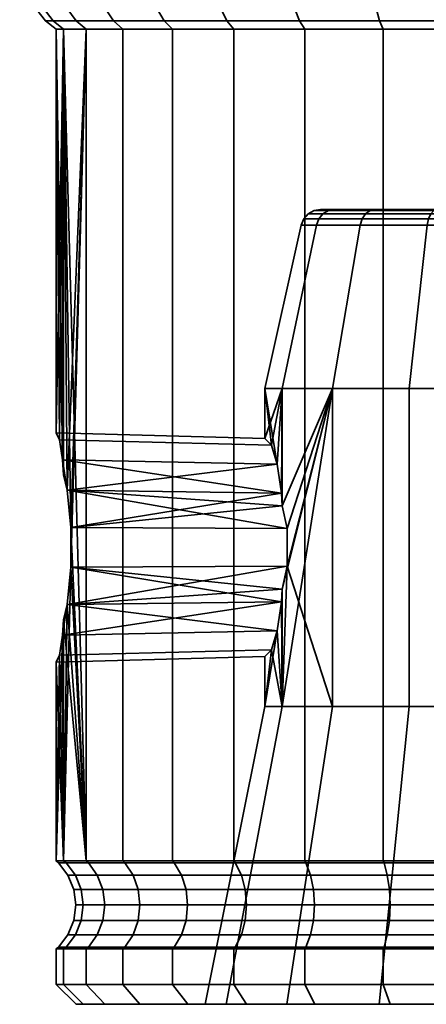
# Model space of a CAD drawing. Units: millimetres. Extents: x -260 to 374, y -49 to 701.
# Drawn here: x -260 to -239, y -49 to 1 of the extents above; entities that cross this region are included whole.
import ezdxf

# ---------------------------------------------------------------- set-up
doc = ezdxf.new("R2010")
doc.units = ezdxf.units.MM
doc.layers.add('kedersystem', color=4, linetype='Continuous', lineweight=35)

msp = doc.modelspace()

# ---------------------------------------------------------------- meshes
at = {"layer": 'kedersystem'}
mesh = msp.add_polyface(dxfattribs=at)
corners = [(-245.537, 0.076, -21.702), (-249.106, 0.076, -19.202), (-249.451, 0.487, -19.613), (-245.804, 0.487, -22.166), (-252.188, 0.076, -16.121), (-252.598, 0.487, -16.465), (-254.687, 0.076, -12.551), (-255.151, 0.487, -12.819), (-246.866, 1.022, -11.656), (-246.573, 1.522, -11.409), (-248.339, 1.522, -8.886), (-248.671, 1.022, -9.078), (-256.529, 0.076, -8.602), (-257.032, 0.487, -8.785), (-249.641, 1.522, -6.095), (-250.001, 1.022, -6.226), (-257.657, 0.076, -4.393), (-258.184, 0.487, -4.486), (-250.438, 1.522, -3.12), (-250.816, 1.022, -3.186), (-258.037, 0.076, -0.051), (-258.572, 0.487, -0.051), (-250.707, 1.522, -0.051), (-251.09, 1.022, -0.051), (-257.657, 0.076, 4.29), (-258.184, 0.487, 4.383), (-250.438, 1.522, 3.017), (-250.816, 1.022, 3.084), (-256.529, 0.076, 8.499), (-257.032, 0.487, 8.682), (-249.641, 1.522, 5.992), (-250.001, 1.022, 6.123), (-254.687, 0.076, 12.449), (-255.151, 0.487, 12.716), (-248.339, 1.522, 8.784), (-248.671, 1.022, 8.975), (-252.188, 0.076, 16.018), (-252.598, 0.487, 16.363), (-246.573, 1.522, 11.307), (-246.866, 1.022, 11.553), (-249.106, 0.076, 19.1), (-249.451, 0.487, 19.51), (-245.537, 0.076, 21.599), (-245.804, 0.487, 22.063), (-257.485, -23.121, 4.931), (-258.037, -20.229, -0.051), (-257.657, -22.35, 4.29), (-249.961, 1.522, -20.221), (-246.202, 1.522, -22.854), (-253.207, 1.522, -16.976), (-253.589, 2.728, -17.297), (-250.282, 2.728, -20.604), (-255.839, 1.522, -13.216), (-257.779, 1.522, -9.057), (-247.907, 2.728, -8.637), (-249.172, 2.728, -5.924), (-258.967, 1.522, -4.624), (-249.946, 2.728, -3.033), (-259.367, 1.522, -0.051), (-259.866, 2.728, -0.051), (-259.459, 2.728, -4.71), (-250.207, 2.728, -0.051), (-258.967, 1.522, 4.521), (-259.459, 2.728, 4.608), (-249.946, 2.728, 2.93), (-257.779, 1.522, 8.954), (-258.248, 2.728, 9.125), (-249.172, 2.728, 5.821), (-255.839, 1.522, 13.114), (-247.907, 2.728, 8.534), (-253.207, 1.522, 16.873), (-249.961, 1.522, 20.119), (-250.282, 2.728, 20.501), (-253.589, 2.728, 17.194), (-246.202, 1.522, 22.751)]
mesh.append_faces([[corners[k] for k in face] for face in [(0, 1, 2, 3), (1, 4, 5, 2), (4, 6, 7, 5), (8, 9, 10, 11), (6, 12, 13, 7), (11, 10, 14, 15), (12, 16, 17, 13), (15, 14, 18, 19), (16, 20, 21, 17), (19, 18, 22, 23), (20, 24, 25, 21), (23, 22, 26, 27), (24, 28, 29, 25), (27, 26, 30, 31), (28, 32, 33, 29), (31, 30, 34, 35), (32, 36, 37, 33), (35, 34, 38, 39), (36, 40, 41, 37), (40, 42, 43, 41), (3, 2, 47, 48), (47, 49, 50, 51), (2, 5, 49, 47), (5, 7, 52, 49), (7, 13, 53, 52), (54, 55, 14, 10), (13, 17, 56, 53), (55, 57, 18, 14), (56, 58, 59, 60), (17, 21, 58, 56), (57, 61, 22, 18), (58, 62, 63, 59), (21, 25, 62, 58), (61, 64, 26, 22), (62, 65, 66, 63), (25, 29, 65, 62), (64, 67, 30, 26), (29, 33, 68, 65), (67, 69, 34, 30), (33, 37, 70, 68), (70, 71, 72, 73), (37, 41, 71, 70), (41, 43, 74, 71)]])
mesh.append_faces([[corners[k] for k in face] for face in [(16, 45, 20), (20, 46, 24)]], dxfattribs={"vtx0": -1})
mesh.append_faces([[corners[k] for k in face] for face in [(24, 44, 28)]], dxfattribs={"vtx0": -1, "vtx1": -1})
mesh = msp.add_polyface(dxfattribs=at)
corners = [(-233.037, 0.076, -25.051), (-237.378, 0.076, -24.672), (-237.471, 0.487, -25.199), (-233.037, 0.487, -25.587), (-233.037, 1.022, -18.105), (-233.037, 1.522, -17.721), (-236.105, 1.522, -17.453), (-236.172, 1.022, -17.831), (-241.587, 0.076, -23.544), (-241.77, 0.487, -24.047), (-239.08, 1.522, -16.656), (-239.211, 1.022, -17.016), (-245.537, 0.076, -21.702), (-245.804, 0.487, -22.166), (-241.872, 1.522, -15.354), (-242.063, 1.022, -15.686), (-244.395, 1.522, -13.587), (-244.641, 1.022, -13.881), (-246.573, 1.522, -11.409), (-246.866, 1.022, -11.656), (-246.866, 1.022, 11.553), (-246.573, 1.522, 11.307), (-244.395, 1.522, 13.485), (-244.641, 1.022, 13.778), (-241.872, 1.522, 15.251), (-242.063, 1.022, 15.583), (-245.537, 0.076, 21.599), (-241.587, 0.076, 23.441), (-241.77, 0.487, 23.944), (-245.804, 0.487, 22.063), (-239.08, 1.522, 16.553), (-239.211, 1.022, 16.913), (-237.378, 0.076, 24.569), (-237.471, 0.487, 25.096), (-233.037, 0.076, 24.949), (-233.037, 0.487, 25.484), (-236.172, 1.022, 17.728), (-236.105, 1.522, 17.35), (-233.037, 1.522, 17.619), (-233.037, 1.022, 18.002), (-226.862, 1.022, 16.913), (-248.671, 1.022, -9.078), (-250.001, 1.022, -6.226), (-250.816, 1.022, -3.186), (-251.09, 1.022, -0.051), (-250.816, 1.022, 3.084), (-250.001, 1.022, 6.123), (-248.671, 1.022, 8.975), (-237.609, 1.522, -25.981), (-233.037, 1.522, -26.381), (-242.042, 1.522, -24.794), (-246.202, 1.522, -22.854), (-242.042, 1.522, 24.691), (-246.202, 1.522, 22.751), (-237.609, 1.522, 25.879), (-233.037, 1.522, 26.279), (-221.339, -8.998, -0.051), (-238.886, -8.998, 10.079), (-241.998, -8.998, 7.468), (-244.029, -8.998, 3.95), (-244.734, -8.998, -0.051), (-244.029, -8.998, -4.052), (-241.998, -8.998, -7.571), (-238.886, -8.998, -10.182), (-242.252, -9.054, -7.784), (-239.051, -9.054, -10.469)]
mesh.append_faces([[corners[k] for k in face] for face in [(0, 1, 2, 3), (4, 5, 6, 7), (1, 8, 9, 2), (7, 6, 10, 11), (8, 12, 13, 9), (11, 10, 14, 15), (15, 14, 16, 17), (17, 16, 18, 19), (20, 21, 22, 23), (23, 22, 24, 25), (26, 27, 28, 29), (25, 24, 30, 31), (27, 32, 33, 28), (32, 34, 35, 33), (36, 37, 38, 39), (3, 2, 48, 49), (2, 9, 50, 48), (9, 13, 51, 50), (29, 28, 52, 53), (28, 33, 54, 52), (33, 35, 55, 54), (64, 65, 63, 62)]])
mesh.append_faces([[corners[k] for k in face] for face in [(40, 4, 7), (40, 7, 11), (40, 11, 15), (40, 15, 17), (40, 17, 19), (40, 19, 41), (40, 41, 42), (40, 42, 43), (40, 43, 44), (40, 44, 45), (40, 45, 46), (40, 46, 47), (40, 47, 20), (40, 20, 23), (40, 23, 25), (40, 25, 31), (40, 31, 36), (40, 36, 39), (56, 57, 58), (56, 58, 59), (56, 59, 60), (56, 60, 61), (56, 61, 62), (56, 62, 63)]], dxfattribs={"vtx0": -1, "vtx2": -1})
mesh = msp.add_polyface(dxfattribs=at)
corners = [(-256.529, -41.763, -8.602), (-257.303, -24.999, -5.712), (-257.657, 0.076, -4.393), (-257.485, -23.121, -5.034), (-257.657, -22.35, -4.393), (-256.529, 0.076, -8.602), (-257.485, -23.121, 4.931), (-257.303, -24.999, 5.609), (-256.529, 0.076, 8.499), (-257.303, -26.996, 5.609), (-256.529, -41.763, 8.499), (-257.657, 0.076, 4.29), (-257.657, -22.35, 4.29), (-245.537, 0.076, -21.702), (-245.537, -41.763, -21.702), (-249.106, -41.763, -19.202), (-249.106, 0.076, -19.202), (-252.188, -41.763, -16.121), (-252.188, 0.076, -16.121), (-254.687, -41.763, -12.551), (-254.687, 0.076, -12.551), (-254.687, -41.763, 12.449), (-254.687, 0.076, 12.449), (-252.188, -41.763, 16.018), (-252.188, 0.076, 16.018), (-249.106, -41.763, 19.1), (-249.106, 0.076, 19.1), (-245.537, -41.763, 21.599), (-245.537, 0.076, 21.599), (-257.713, -21.586, -3.753), (-257.864, -20.582, -2.023), (-258.037, -20.229, -0.051), (-258.037, 0.076, -0.051), (-257.864, -20.582, 1.92), (-257.713, -21.586, 3.651), (-244.144, -17.998, -9.372), (-246.662, -17.998, -5.011), (-246.662, -23.907, -5.011), (-247.537, -20.516, -0.051), (-247.207, -20.855, -1.923), (-247.537, -17.998, -0.051), (-246.917, -21.811, -3.564), (-246.703, -23.268, -4.779), (-246.662, -17.998, 4.908), (-246.662, -23.907, 4.908), (-246.703, -23.268, 4.676), (-246.917, -21.811, 3.461), (-247.207, -20.855, 1.82), (-244.144, -17.998, 9.269), (-244.946, -9.781, -4.386), (-245.711, -9.781, -0.051), (-244.946, -9.781, 4.283)]
mesh.append_faces([[corners[k] for k in face] for face in [(13, 14, 15, 16), (16, 15, 17, 18), (18, 17, 19, 20), (20, 19, 0, 5), (8, 10, 21, 22), (22, 21, 23, 24), (24, 23, 25, 26), (26, 25, 27, 28), (30, 39, 38, 31), (29, 41, 39, 30), (33, 47, 46, 34), (31, 38, 47, 33), (49, 50, 40, 36), (50, 51, 43, 40)]])
mesh.append_faces([[corners[k] for k in face] for face in [(2, 3, 4), (0, 2, 5), (36, 42, 37), (43, 38, 40), (3, 29, 4), (34, 6, 12)]], dxfattribs={"vtx0": -1})
mesh.append_faces([[corners[k] for k in face] for face in [(8, 9, 10), (40, 41, 36)]], dxfattribs={"vtx0": -1, "vtx1": -1})
mesh.append_faces([[corners[k] for k in face] for face in [(0, 1, 2)]], dxfattribs={"vtx0": -1, "vtx1": -1, "vtx2": -1})
mesh.append_faces([[corners[k] for k in face] for face in [(2, 1, 3), (8, 7, 9), (2, 29, 30), (2, 30, 31), (32, 33, 34), (32, 34, 12), (40, 39, 41), (36, 41, 42), (43, 45, 46), (43, 46, 47), (43, 47, 38), (3, 41, 29), (34, 45, 6)]], dxfattribs={"vtx0": -1, "vtx2": -1})
mesh.append_faces([[corners[k] for k in face] for face in [(38, 39, 40)]], dxfattribs={"vtx1": -1})
mesh.append_faces([[corners[k] for k in face] for face in [(6, 7, 8)]], dxfattribs={"vtx1": -1, "vtx2": -1})
mesh.append_faces([[corners[k] for k in face] for face in [(11, 12, 6), (2, 4, 29), (32, 31, 33), (35, 36, 37), (43, 44, 45), (44, 43, 48), (3, 42, 41), (34, 46, 45)]], dxfattribs={"vtx2": -1})
mesh = msp.add_polyface(dxfattribs=at)
corners = [(-233.037, 0.076, -25.051), (-233.037, -41.763, -25.051), (-237.378, -41.763, -24.672), (-237.378, 0.076, -24.672), (-241.587, -41.763, -23.544), (-241.587, 0.076, -23.544), (-245.537, -41.763, -21.702), (-245.537, 0.076, -21.702), (-245.537, 0.076, 21.599), (-245.537, -41.763, 21.599), (-241.587, -41.763, 23.441), (-241.587, 0.076, 23.441), (-237.378, -41.763, 24.569), (-237.378, 0.076, 24.569), (-233.037, -41.763, 24.949), (-233.037, 0.076, 24.949), (-244.144, -17.998, -9.372), (-246.662, -23.907, -5.011), (-246.426, -25.051, -5.42), (-246.662, -23.907, 4.908), (-244.144, -17.998, 9.269), (-246.426, -25.051, 5.317), (-230.836, -9.781, -12.533), (-235.237, -9.781, -12.533), (-235.555, -17.998, -14.331), (-230.519, -17.998, -14.331), (-239.374, -9.781, -11.027), (-240.287, -17.998, -12.609), (-242.746, -9.781, -8.198), (-244.946, -9.781, -4.386), (-246.662, -17.998, -5.011), (-244.946, -9.781, 4.283), (-242.746, -9.781, 8.095), (-246.662, -17.998, 4.908), (-239.374, -9.781, 10.925), (-240.287, -17.998, 12.506), (-235.237, -9.781, 12.43), (-235.555, -17.998, 14.228), (-235.126, -9.054, 11.795), (-239.051, -9.054, 10.366), (-238.886, -8.998, 10.079), (-235.068, -8.998, 11.469), (-239.31, -9.469, 10.815), (-235.215, -9.469, 12.305), (-242.252, -9.054, 7.681), (-241.998, -8.998, 7.468), (-242.648, -9.469, 8.014), (-244.341, -9.054, 4.063), (-244.029, -8.998, 3.95), (-244.827, -9.469, 4.24), (-245.066, -9.054, -0.051), (-244.734, -8.998, -0.051), (-245.711, -9.781, -0.051), (-245.584, -9.469, -0.051), (-244.341, -9.054, -4.166), (-244.029, -8.998, -4.052), (-244.827, -9.469, -4.343), (-242.252, -9.054, -7.784), (-241.998, -8.998, -7.571), (-242.648, -9.469, -8.116), (-239.31, -9.469, -10.917), (-239.051, -9.054, -10.469), (-235.126, -9.054, -11.898), (-235.068, -8.998, -11.571), (-238.886, -8.998, -10.182), (-235.215, -9.469, -12.408), (-235.177, -9.217, 12.085), (-239.198, -9.217, 10.621), (-242.477, -9.217, 7.87), (-244.617, -9.217, 4.164), (-245.36, -9.217, -0.051), (-244.617, -9.217, -4.266), (-242.477, -9.217, -7.973), (-239.198, -9.217, -10.724), (-235.177, -9.217, -12.188), (-230.858, -9.469, -12.408), (-230.897, -9.217, -12.188)]
mesh.append_faces([[corners[k] for k in face] for face in [(0, 1, 2, 3), (3, 2, 4, 5), (5, 4, 6, 7), (8, 9, 10, 11), (11, 10, 12, 13), (13, 12, 14, 15), (22, 23, 24, 25), (23, 26, 27, 24), (26, 28, 16, 27), (28, 29, 30, 16), (31, 32, 20, 33), (32, 34, 35, 20), (34, 36, 37, 35), (38, 39, 40, 41), (36, 34, 42, 43), (39, 44, 45, 40), (34, 32, 46, 42), (44, 47, 48, 45), (32, 31, 49, 46), (47, 50, 51, 48), (31, 52, 53, 49), (50, 54, 55, 51), (52, 29, 56, 53), (54, 57, 58, 55), (29, 28, 59, 56), (28, 26, 60, 59), (61, 62, 63, 64), (26, 23, 65, 60), (66, 67, 39, 38), (43, 42, 67, 66), (67, 68, 44, 39), (42, 46, 68, 67), (68, 69, 47, 44), (46, 49, 69, 68), (69, 70, 50, 47), (49, 53, 70, 69), (70, 71, 54, 50), (53, 56, 71, 70), (71, 72, 57, 54), (56, 59, 72, 71), (72, 73, 61, 57), (59, 60, 73, 72), (73, 74, 62, 61), (60, 65, 74, 73), (65, 75, 76, 74)]])
mesh.append_faces([[corners[k] for k in face] for face in [(19, 20, 21)]], dxfattribs={"vtx0": -1, "vtx1": -1})
mesh.append_faces([[corners[k] for k in face] for face in [(16, 17, 18)]], dxfattribs={"vtx0": -1, "vtx2": -1})
mesh = msp.add_polyface(dxfattribs=at)
corners = [(-233.037, -41.856, -24.93), (-237.357, -41.856, -24.552), (-237.378, -41.763, -24.672), (-233.037, -41.763, -25.051), (-241.546, -41.856, -23.43), (-241.587, -41.763, -23.544), (-245.476, -41.856, -21.597), (-245.537, -41.763, -21.702), (-249.028, -41.856, -19.11), (-249.106, -41.763, -19.202), (-249.028, -41.856, 19.007), (-245.476, -41.856, 21.494), (-245.537, -41.763, 21.599), (-249.106, -41.763, 19.1), (-241.546, -41.856, 23.327), (-241.587, -41.763, 23.441), (-237.357, -41.856, 24.449), (-237.378, -41.763, 24.569), (-233.037, -41.856, 24.827), (-233.037, -41.763, 24.949), (-244.144, -17.998, -9.372), (-246.426, -25.051, -5.42), (-246.426, -26.944, -5.42), (-246.662, -28.088, -5.011), (-246.662, -33.998, -5.011), (-244.144, -33.998, -9.372), (-246.703, -28.727, -4.779), (-246.917, -30.184, -3.564), (-247.537, -33.998, -0.051), (-247.207, -31.14, -1.923), (-247.537, -31.479, -0.051), (-246.662, -33.998, 4.908), (-247.207, -31.14, 1.82), (-246.917, -30.184, 3.461), (-246.703, -28.727, 4.676), (-246.662, -28.088, 4.908), (-246.426, -26.944, 5.317), (-246.426, -25.051, 5.317), (-244.144, -17.998, 9.269), (-244.144, -33.998, 9.269), (-257.303, -24.999, -5.712), (-246.662, -23.907, -5.011), (-246.703, -23.268, -4.779), (-257.485, -28.874, -5.034), (-257.303, -26.996, 5.609), (-257.485, -23.121, 4.931), (-246.662, -23.907, 4.908), (-230.519, -33.998, -14.331), (-235.555, -33.998, -14.331), (-236.075, -48.978, -17.282), (-229.999, -48.978, -17.282), (-240.287, -33.998, -12.609), (-241.785, -48.978, -15.203), (-246.439, -48.978, -11.298), (-249.478, -48.978, -6.035), (-250.533, -48.978, -0.051), (-249.478, -48.978, 5.933), (-246.439, -48.978, 11.195), (-240.287, -33.998, 12.506), (-241.785, -48.978, 15.101), (-235.555, -33.998, 14.228), (-236.075, -48.978, 17.179), (-230.519, -17.998, -14.331), (-235.555, -17.998, -14.331), (-240.287, -17.998, -12.609), (-240.287, -17.998, 12.506), (-235.555, -17.998, 14.228)]
mesh.append_faces([[corners[k] for k in face] for face in [(0, 1, 2, 3), (1, 4, 5, 2), (4, 6, 7, 5), (6, 8, 9, 7), (10, 11, 12, 13), (11, 14, 15, 12), (14, 16, 17, 15), (16, 18, 19, 17), (47, 48, 49, 50), (48, 51, 52, 49), (51, 25, 53, 52), (25, 24, 54, 53), (24, 28, 55, 54), (28, 31, 56, 55), (31, 39, 57, 56), (39, 58, 59, 57), (58, 60, 61, 59), (62, 63, 48, 47), (63, 64, 51, 48), (64, 20, 25, 51), (38, 65, 58, 39), (65, 66, 60, 58)]])
mesh.append_faces([[corners[k] for k in face] for face in [(20, 24, 25), (28, 29, 30), (31, 34, 35), (32, 28, 30), (36, 31, 35)]], dxfattribs={"vtx0": -1})
mesh.append_faces([[corners[k] for k in face] for face in [(24, 27, 28)]], dxfattribs={"vtx0": -1, "vtx1": -1})
mesh.append_faces([[corners[k] for k in face] for face in [(20, 21, 22), (20, 22, 23), (20, 23, 24), (24, 26, 27), (28, 27, 29), (31, 32, 33), (31, 33, 34), (36, 38, 39), (36, 39, 31), (40, 41, 42), (43, 23, 22), (44, 35, 34), (45, 46, 37)]], dxfattribs={"vtx0": -1, "vtx2": -1})
mesh.append_faces([[corners[k] for k in face] for face in [(23, 26, 24)]], dxfattribs={"vtx1": -1})
mesh.append_faces([[corners[k] for k in face] for face in [(31, 28, 32), (36, 37, 38)]], dxfattribs={"vtx1": -1, "vtx2": -1})
mesh.append_faces([[corners[k] for k in face] for face in [(40, 21, 41), (44, 36, 35)]], dxfattribs={"vtx2": -1})
mesh = msp.add_polyface(dxfattribs=at)
corners = [(-257.657, -29.645, -4.393), (-257.485, -28.874, -5.034), (-257.657, -41.763, -4.393), (-257.303, -26.996, -5.712), (-256.529, -41.763, -8.602), (-257.303, -24.999, -5.712), (-256.529, -41.763, 8.499), (-257.303, -26.996, 5.609), (-257.485, -28.874, 4.931), (-257.657, -29.645, 4.29), (-257.657, -41.763, 4.29), (-258.037, -41.763, -0.051), (-258.037, -31.766, -0.051), (-257.864, -31.413, -2.023), (-257.713, -30.409, -3.753), (-257.713, -30.409, 3.651), (-257.864, -31.413, 1.92), (-249.028, -41.856, -19.11), (-252.095, -41.856, -16.043), (-252.188, -41.763, -16.121), (-249.106, -41.763, -19.202), (-254.582, -41.856, -12.491), (-254.687, -41.763, -12.551), (-256.415, -41.856, -8.56), (-257.537, -41.856, -4.372), (-257.915, -41.856, -0.051), (-257.537, -41.856, 4.269), (-256.415, -41.856, 8.458), (-254.582, -41.856, 12.388), (-254.687, -41.763, 12.449), (-252.095, -41.856, 15.94), (-252.188, -41.763, 16.018), (-249.028, -41.856, 19.007), (-249.106, -41.763, 19.1), (-246.703, -23.268, -4.779), (-257.485, -23.121, -5.034), (-246.426, -26.944, -5.42), (-246.426, -25.051, -5.42), (-246.703, -28.727, -4.779), (-246.662, -28.088, -5.011), (-246.917, -30.184, -3.564), (-247.207, -31.14, -1.923), (-247.537, -31.479, -0.051), (-247.207, -31.14, 1.82), (-246.917, -30.184, 3.461), (-246.703, -28.727, 4.676), (-257.303, -24.999, 5.609), (-246.426, -25.051, 5.317), (-246.426, -26.944, 5.317), (-257.485, -23.121, 4.931), (-246.703, -23.268, 4.676), (-246.662, -23.907, 4.908), (-251.73, -42.478, -15.737), (-254.169, -42.478, -12.252), (-257.439, -42.478, -0.051), (-257.068, -42.478, 4.186), (-254.169, -42.478, 12.15), (-251.73, -42.478, 15.634)]
mesh.append_faces([[corners[k] for k in face] for face in [(17, 18, 19, 20), (18, 21, 22, 19), (21, 23, 4, 22), (23, 24, 2, 4), (24, 25, 11, 2), (25, 26, 10, 11), (26, 27, 6, 10), (27, 28, 29, 6), (28, 30, 31, 29), (30, 32, 33, 31), (3, 36, 37, 5), (13, 41, 40, 14), (12, 42, 41, 13), (16, 43, 42, 12), (15, 44, 43, 16), (46, 47, 48, 7), (52, 53, 21, 18), (54, 55, 26, 25), (56, 57, 30, 28)]])
mesh.append_faces([[corners[k] for k in face] for face in [(6, 9, 10), (11, 0, 2), (10, 12, 11), (5, 34, 35), (1, 36, 3), (14, 1, 0), (8, 15, 9), (7, 45, 8), (49, 47, 46)]], dxfattribs={"vtx0": -1})
mesh.append_faces([[corners[k] for k in face] for face in [(2, 3, 4)]], dxfattribs={"vtx0": -1, "vtx1": -1})
mesh.append_faces([[corners[k] for k in face] for face in [(2, 1, 3), (4, 3, 5), (6, 7, 8), (6, 8, 9), (11, 13, 14), (11, 14, 0), (10, 15, 16), (10, 16, 12), (14, 38, 1), (8, 44, 15)]], dxfattribs={"vtx0": -1, "vtx2": -1})
mesh.append_faces([[corners[k] for k in face] for face in [(0, 1, 2)]], dxfattribs={"vtx1": -1})
mesh.append_faces([[corners[k] for k in face] for face in [(11, 12, 13), (10, 9, 15), (1, 38, 39), (14, 40, 38), (8, 45, 44), (49, 50, 51)]], dxfattribs={"vtx2": -1})
mesh = msp.add_polyface(dxfattribs=at)
corners = [(-256.529, -46.192, -8.602), (-256.529, -47.978, -8.602), (-257.657, -47.978, -4.393), (-257.657, -46.192, -4.393), (-257.657, -46.192, 4.29), (-257.657, -47.978, 4.29), (-256.529, -47.978, 8.499), (-256.529, -46.192, 8.499), (-254.687, -46.192, -12.551), (-254.687, -47.978, -12.551), (-254.687, -47.978, 12.449), (-254.687, -46.192, 12.449), (-258.037, -47.978, -0.051), (-258.037, -46.192, -0.051), (-256.415, -46.099, -8.56), (-254.582, -46.099, -12.491), (-257.537, -46.099, -4.372), (-257.915, -46.099, -0.051), (-257.537, -46.099, 4.269), (-256.415, -46.099, 8.458), (-254.582, -46.099, 12.388), (-257.033, -48.978, -0.051), (-256.668, -48.978, -4.218), (-256.668, -48.978, 4.116), (-255.586, -48.978, -8.259), (-255.586, -48.978, 8.156), (-255.967, -45.478, -8.397), (-254.169, -45.478, -12.252), (-254.169, -42.478, -12.252), (-255.967, -42.478, -8.397), (-256.415, -41.856, -8.56), (-254.582, -41.856, -12.491), (-257.068, -45.478, -4.289), (-256.773, -44.754, -4.237), (-255.685, -44.754, -8.295), (-256.672, -43.978, -4.219), (-255.589, -43.978, -8.26), (-256.773, -43.201, -4.237), (-255.685, -43.201, -8.295), (-257.068, -42.478, -4.289), (-257.537, -41.856, -4.372), (-257.439, -45.478, -0.051), (-257.139, -44.754, -0.051), (-257.037, -43.978, -0.051), (-257.139, -43.201, -0.051), (-257.439, -42.478, -0.051), (-257.915, -41.856, -0.051), (-257.068, -45.478, 4.186), (-256.773, -44.754, 4.134), (-256.672, -43.978, 4.116), (-256.773, -43.201, 4.134), (-257.068, -42.478, 4.186), (-255.967, -45.478, 8.295), (-255.685, -44.754, 8.192), (-255.589, -43.978, 8.157), (-255.685, -43.201, 8.192), (-255.967, -42.478, 8.295), (-256.415, -41.856, 8.458), (-257.537, -41.856, 4.269), (-254.169, -45.478, 12.15), (-254.169, -42.478, 12.15), (-254.582, -41.856, 12.388)]
mesh.append_faces([[corners[k] for k in face] for face in [(0, 1, 2, 3), (4, 5, 6, 7), (8, 9, 1, 0), (7, 6, 10, 11), (3, 2, 12, 13), (13, 12, 5, 4), (0, 14, 15, 8), (3, 16, 14, 0), (13, 17, 16, 3), (4, 18, 17, 13), (7, 19, 18, 4), (11, 20, 19, 7), (24, 22, 2, 1), (22, 21, 12, 2), (21, 23, 5, 12), (23, 25, 6, 5), (15, 14, 26, 27), (28, 29, 30, 31), (14, 16, 32, 26), (26, 32, 33, 34), (34, 33, 35, 36), (36, 35, 37, 38), (38, 37, 39, 29), (29, 39, 40, 30), (16, 17, 41, 32), (32, 41, 42, 33), (33, 42, 43, 35), (35, 43, 44, 37), (37, 44, 45, 39), (39, 45, 46, 40), (17, 18, 47, 41), (41, 47, 48, 42), (42, 48, 49, 43), (43, 49, 50, 44), (44, 50, 51, 45), (18, 19, 52, 47), (47, 52, 53, 48), (48, 53, 54, 49), (49, 54, 55, 50), (50, 55, 56, 51), (51, 56, 57, 58), (19, 20, 59, 52), (56, 60, 61, 57)]])
mesh.append_faces([[corners[k] for k in face] for face in [(23, 24, 25)]], dxfattribs={"vtx0": -1, "vtx1": -1})
mesh.append_faces([[corners[k] for k in face] for face in [(23, 22, 24)]], dxfattribs={"vtx0": -1, "vtx2": -1})
mesh.append_faces([[corners[k] for k in face] for face in [(21, 22, 23)]], dxfattribs={"vtx1": -1})
mesh = msp.add_polyface(dxfattribs=at)
corners = [(-249.106, -46.192, -19.202), (-249.106, -47.978, -19.202), (-252.188, -47.978, -16.121), (-252.188, -46.192, -16.121), (-254.687, -47.978, -12.551), (-254.687, -46.192, -12.551), (-254.687, -46.192, 12.449), (-254.687, -47.978, 12.449), (-252.188, -47.978, 16.018), (-252.188, -46.192, 16.018), (-249.106, -47.978, 19.1), (-249.106, -46.192, 19.1), (-252.095, -46.099, -16.043), (-249.028, -46.099, -19.11), (-254.582, -46.099, -12.491), (-252.095, -46.099, 15.94), (-254.582, -46.099, 12.388), (-249.028, -46.099, 19.007), (-255.586, -48.978, 8.156), (-255.586, -48.978, -8.259), (-253.818, -48.978, -12.049), (-253.818, -48.978, 11.947), (-251.419, -48.978, -15.476), (-251.419, -48.978, 15.373), (-250.533, -48.978, -0.051), (-249.478, -48.978, 5.933), (-249.478, -48.978, -6.035), (-248.461, -48.978, 18.331), (-248.461, -48.978, -18.434), (-256.529, -47.978, -8.602), (-256.529, -47.978, 8.499), (-251.73, -45.478, -15.737), (-248.722, -45.478, -18.744), (-251.5, -44.754, -15.544), (-248.529, -44.754, -18.515), (-248.529, -43.201, -18.515), (-251.5, -43.201, -15.544), (-251.73, -42.478, -15.737), (-248.722, -42.478, -18.744), (-252.095, -41.856, -16.043), (-249.028, -41.856, -19.11), (-254.169, -45.478, -12.252), (-253.91, -44.754, -12.102), (-253.821, -43.978, -12.051), (-251.422, -43.978, -15.478), (-253.91, -43.201, -12.102), (-254.169, -42.478, -12.252), (-255.967, -45.478, -8.397), (-255.685, -44.754, -8.295), (-255.589, -43.978, -8.26), (-255.685, -43.201, -8.295), (-255.967, -42.478, -8.397), (-255.967, -45.478, 8.295), (-254.169, -45.478, 12.15), (-253.91, -44.754, 12), (-255.685, -44.754, 8.192), (-253.821, -43.978, 11.949), (-255.589, -43.978, 8.157), (-253.91, -43.201, 12), (-255.685, -43.201, 8.192), (-254.169, -42.478, 12.15), (-255.967, -42.478, 8.295), (-251.73, -45.478, 15.634), (-251.5, -44.754, 15.441), (-251.422, -43.978, 15.376), (-251.5, -43.201, 15.441), (-251.73, -42.478, 15.634), (-248.722, -45.478, 18.642), (-248.529, -44.754, 18.412), (-248.722, -42.478, 18.642), (-249.028, -41.856, 19.007), (-252.095, -41.856, 15.94)]
mesh.append_faces([[corners[k] for k in face] for face in [(0, 1, 2, 3), (3, 2, 4, 5), (6, 7, 8, 9), (9, 8, 10, 11), (3, 12, 13, 0), (5, 14, 12, 3), (9, 15, 16, 6), (11, 17, 15, 9), (21, 23, 8, 7), (23, 27, 10, 8), (28, 22, 2, 1), (22, 20, 4, 2), (20, 19, 29, 4), (18, 21, 7, 30), (13, 12, 31, 32), (32, 31, 33, 34), (35, 36, 37, 38), (38, 37, 39, 40), (12, 14, 41, 31), (31, 41, 42, 33), (33, 42, 43, 44), (44, 43, 45, 36), (36, 45, 46, 37), (41, 47, 48, 42), (42, 48, 49, 43), (43, 49, 50, 45), (45, 50, 51, 46), (52, 53, 54, 55), (55, 54, 56, 57), (57, 56, 58, 59), (59, 58, 60, 61), (16, 15, 62, 53), (53, 62, 63, 54), (54, 63, 64, 56), (56, 64, 65, 58), (58, 65, 66, 60), (15, 17, 67, 62), (62, 67, 68, 63), (66, 69, 70, 71)]])
mesh.append_faces([[corners[k] for k in face] for face in [(18, 20, 21), (21, 22, 23), (24, 22, 26)]], dxfattribs={"vtx0": -1, "vtx1": -1})
mesh.append_faces([[corners[k] for k in face] for face in [(23, 22, 24)]], dxfattribs={"vtx0": -1, "vtx1": -1, "vtx2": -1})
mesh.append_faces([[corners[k] for k in face] for face in [(18, 19, 20), (21, 20, 22), (23, 24, 25)]], dxfattribs={"vtx0": -1, "vtx2": -1})
mesh = msp.add_polyface(dxfattribs=at)
corners = [(-241.587, -46.192, -23.544), (-241.587, -47.978, -23.544), (-245.537, -47.978, -21.702), (-245.537, -46.192, -21.702), (-249.106, -47.978, -19.202), (-249.106, -46.192, -19.202), (-249.106, -46.192, 19.1), (-249.106, -47.978, 19.1), (-245.537, -47.978, 21.599), (-245.537, -46.192, 21.599), (-241.587, -47.978, 23.441), (-241.587, -46.192, 23.441), (-245.476, -46.099, -21.597), (-241.546, -46.099, -23.43), (-249.028, -46.099, -19.11), (-245.476, -46.099, 21.494), (-249.028, -46.099, 19.007), (-241.546, -46.099, 23.327), (-249.478, -48.978, -6.035), (-251.419, -48.978, -15.476), (-248.461, -48.978, -18.434), (-246.439, -48.978, -11.298), (-245.035, -48.978, -20.833), (-241.785, -48.978, -15.203), (-241.785, -48.978, 15.101), (-245.035, -48.978, 20.73), (-246.439, -48.978, 11.195), (-248.461, -48.978, 18.331), (-249.478, -48.978, 5.933), (-251.419, -48.978, 15.373), (-241.244, -48.978, 22.498), (-241.244, -48.978, -22.6), (-245.238, -45.478, -21.184), (-241.383, -45.478, -22.982), (-245.088, -44.754, -20.925), (-241.28, -44.754, -22.7), (-245.037, -43.978, -20.836), (-241.245, -43.978, -22.604), (-241.28, -43.201, -22.7), (-245.088, -43.201, -20.925), (-245.238, -42.478, -21.184), (-241.383, -42.478, -22.982), (-245.476, -41.856, -21.597), (-241.546, -41.856, -23.43), (-248.722, -45.478, -18.744), (-248.529, -44.754, -18.515), (-248.464, -43.978, -18.436), (-248.529, -43.201, -18.515), (-248.722, -42.478, -18.744), (-249.028, -41.856, -19.11), (-251.5, -44.754, -15.544), (-251.422, -43.978, -15.478), (-251.5, -43.201, -15.544), (-251.5, -44.754, 15.441), (-248.529, -44.754, 18.412), (-248.464, -43.978, 18.334), (-251.422, -43.978, 15.376), (-248.529, -43.201, 18.412), (-251.5, -43.201, 15.441), (-248.722, -42.478, 18.642), (-251.73, -42.478, 15.634), (-245.238, -45.478, 21.081), (-248.722, -45.478, 18.642), (-245.088, -44.754, 20.822), (-245.037, -43.978, 20.733), (-245.088, -43.201, 20.822), (-245.238, -42.478, 21.081), (-245.476, -41.856, 21.494), (-249.028, -41.856, 19.007), (-241.383, -45.478, 22.879), (-241.28, -44.754, 22.597), (-241.28, -43.201, 22.597), (-241.383, -42.478, 22.879), (-241.546, -41.856, 23.327)]
mesh.append_faces([[corners[k] for k in face] for face in [(0, 1, 2, 3), (3, 2, 4, 5), (6, 7, 8, 9), (9, 8, 10, 11), (3, 12, 13, 0), (5, 14, 12, 3), (9, 15, 16, 6), (11, 17, 15, 9), (27, 25, 8, 7), (25, 30, 10, 8), (31, 22, 2, 1), (22, 20, 4, 2), (13, 12, 32, 33), (33, 32, 34, 35), (35, 34, 36, 37), (38, 39, 40, 41), (41, 40, 42, 43), (12, 14, 44, 32), (32, 44, 45, 34), (34, 45, 46, 36), (36, 46, 47, 39), (39, 47, 48, 40), (40, 48, 49, 42), (45, 50, 51, 46), (46, 51, 52, 47), (53, 54, 55, 56), (56, 55, 57, 58), (58, 57, 59, 60), (16, 15, 61, 62), (62, 61, 63, 54), (54, 63, 64, 55), (55, 64, 65, 57), (57, 65, 66, 59), (59, 66, 67, 68), (15, 17, 69, 61), (61, 69, 70, 63), (65, 71, 72, 66), (66, 72, 73, 67)]])
mesh.append_faces([[corners[k] for k in face] for face in [(18, 20, 21), (21, 22, 23), (24, 25, 26), (26, 27, 28)]], dxfattribs={"vtx0": -1, "vtx1": -1})
mesh.append_faces([[corners[k] for k in face] for face in [(18, 19, 20), (21, 20, 22), (26, 25, 27), (28, 27, 29)]], dxfattribs={"vtx0": -1, "vtx2": -1})
mesh = msp.add_polyface(dxfattribs=at)
corners = [(-233.037, -46.192, -25.051), (-233.037, -47.978, -25.051), (-237.378, -47.978, -24.672), (-237.378, -46.192, -24.672), (-241.587, -47.978, -23.544), (-241.587, -46.192, -23.544), (-241.587, -46.192, 23.441), (-241.587, -47.978, 23.441), (-237.378, -47.978, 24.569), (-237.378, -46.192, 24.569), (-233.037, -47.978, 24.949), (-233.037, -46.192, 24.949), (-237.357, -46.099, -24.552), (-233.037, -46.099, -24.93), (-241.546, -46.099, -23.43), (-237.357, -46.099, 24.449), (-241.546, -46.099, 23.327), (-233.037, -46.099, 24.827), (-241.785, -48.978, -15.203), (-245.035, -48.978, -20.833), (-241.244, -48.978, -22.6), (-237.204, -48.978, -23.683), (-236.075, -48.978, -17.282), (-233.037, -48.978, -24.048), (-237.204, -48.978, 23.58), (-241.244, -48.978, 22.498), (-241.785, -48.978, 15.101), (-245.035, -48.978, 20.73), (-236.075, -48.978, 17.179), (-233.037, -48.978, 23.945), (-237.274, -45.478, -24.083), (-233.037, -45.478, -24.453), (-237.222, -44.754, -23.787), (-233.037, -44.754, -24.154), (-237.204, -43.978, -23.687), (-233.037, -43.978, -24.051), (-237.222, -43.201, -23.787), (-233.037, -43.201, -24.154), (-237.274, -42.478, -24.083), (-233.037, -42.478, -24.453), (-237.357, -41.856, -24.552), (-233.037, -41.856, -24.93), (-241.383, -45.478, -22.982), (-241.28, -44.754, -22.7), (-241.245, -43.978, -22.604), (-241.28, -43.201, -22.7), (-241.383, -42.478, -22.982), (-241.546, -41.856, -23.43), (-245.037, -43.978, -20.836), (-245.088, -43.201, -20.925), (-245.088, -44.754, 20.822), (-241.28, -44.754, 22.597), (-241.245, -43.978, 22.501), (-245.037, -43.978, 20.733), (-241.28, -43.201, 22.597), (-245.088, -43.201, 20.822), (-237.274, -45.478, 23.98), (-241.383, -45.478, 22.879), (-237.222, -44.754, 23.685), (-237.204, -43.978, 23.584), (-237.222, -43.201, 23.685), (-237.274, -42.478, 23.98), (-241.383, -42.478, 22.879), (-237.357, -41.856, 24.449), (-241.546, -41.856, 23.327), (-233.037, -45.478, 24.351), (-233.037, -44.754, 24.051), (-233.037, -43.978, 23.949), (-233.037, -43.201, 24.051), (-233.037, -42.478, 24.351), (-233.037, -41.856, 24.827)]
mesh.append_faces([[corners[k] for k in face] for face in [(0, 1, 2, 3), (3, 2, 4, 5), (6, 7, 8, 9), (9, 8, 10, 11), (3, 12, 13, 0), (5, 14, 12, 3), (9, 15, 16, 6), (11, 17, 15, 9), (25, 24, 8, 7), (24, 29, 10, 8), (23, 21, 2, 1), (21, 20, 4, 2), (13, 12, 30, 31), (31, 30, 32, 33), (33, 32, 34, 35), (35, 34, 36, 37), (37, 36, 38, 39), (39, 38, 40, 41), (12, 14, 42, 30), (30, 42, 43, 32), (32, 43, 44, 34), (34, 44, 45, 36), (36, 45, 46, 38), (38, 46, 47, 40), (44, 48, 49, 45), (50, 51, 52, 53), (53, 52, 54, 55), (16, 15, 56, 57), (57, 56, 58, 51), (51, 58, 59, 52), (52, 59, 60, 54), (54, 60, 61, 62), (62, 61, 63, 64), (15, 17, 65, 56), (56, 65, 66, 58), (58, 66, 67, 59), (59, 67, 68, 60), (60, 68, 69, 61), (61, 69, 70, 63)]])
mesh.append_faces([[corners[k] for k in face] for face in [(18, 21, 22), (28, 24, 26)]], dxfattribs={"vtx0": -1, "vtx1": -1})
mesh.append_faces([[corners[k] for k in face] for face in [(18, 19, 20), (18, 20, 21), (22, 21, 23), (26, 25, 27), (28, 29, 24)]], dxfattribs={"vtx0": -1, "vtx2": -1})
mesh.append_faces([[corners[k] for k in face] for face in [(24, 25, 26)]], dxfattribs={"vtx1": -1, "vtx2": -1})

doc.saveas('drawing.dxf')
